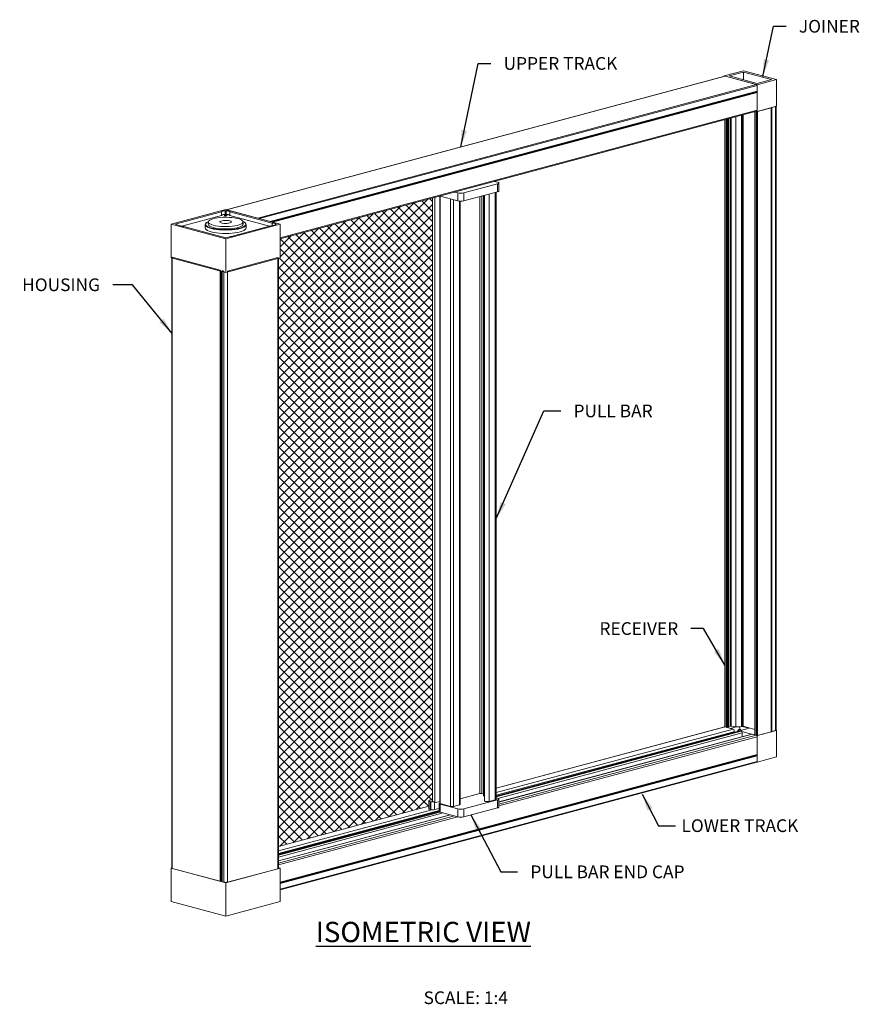
# Model space of a CAD drawing. Units: inches. Extents: x 268488 to 268758, y -310067 to -309892.
# Drawn here: x 268501 to 268538, y -310067 to -310023 of the extents above; entities that cross this region are included whole.
import ezdxf

# ---------------------------------------------------------------- set-up
doc = ezdxf.new("R2010")
doc.units = ezdxf.units.IN
doc.header["$MEASUREMENT"] = 0
for name, color, linetype in [('DIMENSIONS', 12, 'CONTINUOUS'), ('HATCH', 9, 'CONTINUOUS'), ('OUTLINE', 3, 'CONTINUOUS')]:
    doc.layers.add(name, color=color, linetype=linetype)
doc.styles.get("Standard").update_dxf_attribs({"font": 'arial.ttf'})
doc.dimstyles.new('2-1', dxfattribs={"dimscale": 6, "dimtxt": 0.09375, "dimasz": 0.125, "dimexe": 0.0625, "dimexo": 0.03125, "dimgap": 0.09375, "dimtad": 1, "dimdec": 5, "dimzin": 0, "dimdsep": 46, "dimlunit": 4, "dimtxsty": 'Standard', "dimcen": 0.09375, "dimclrt": 2, "dimadec": 0, "dimazin": 0, "dimtfac": 1, "dimtdec": 5, "dimtofl": 0, "dimtmove": 0, "dimatfit": 3, "dimfxl": 1, "dimfrac": 2, "dimtolj": 1, "dimtzin": 0, "dimarcsym": 0})

msp = doc.modelspace()

# ---------------------------------------------------------------- hatches: boundary and pattern name
at = {"layer": 'HATCH'}
h = msp.add_hatch(dxfattribs=at)
h.set_pattern_fill('ANSI37', color=256, scale=2.5)
h.set_pattern_definition([(45, (-96.26693, -50.50203), (-0.22097086912, 0.22097086912), []), (135, (-96.26693, -50.50203), (-0.22097086912, -0.22097086912), [])])
h.paths.add_polyline_path([(268518.951015, -310031.30877), (268512.2123, -310033.114146), (268512.2123, -310033.95801), (268512.135349, -310033.978626), (268512.135347, -310060.024419), (268518.841026, -310058.227893), (268518.841026, -310058.03313, 0.072606743), (268518.951015, -310058.051014)])

# ---------------------------------------------------------------- linework, layer by layer
at = {"layer": 'OUTLINE', "linetype": 'Continuous', "lineweight": 15}
for p, q in [((268531.889993, -310025.918839), (268509.824003, -310031.830561)), ((268531.897941, -310025.918915), (268509.831952, -310031.830638)), ((268531.849292, -310025.905881), (268532.718031, -310025.673137)), ((268533.309644, -310026.297126), (268531.849292, -310025.905881)), ((268531.849292, -310025.905881), (268531.849292, -310025.929743)), ((268531.897941, -310025.918915), (268533.287925, -310026.291307)), ((268532.083852, -310025.905881), (268532.718031, -310025.735978)), ((268533.309644, -310026.234285), (268532.083852, -310025.905881)), ((268534.178383, -310026.064381), (268532.718031, -310025.673137)), ((268532.718031, -310025.735978), (268533.943823, -310026.064381)), ((268532.718031, -310026.075786), (268532.718031, -310025.735978)), ((268533.287925, -310026.291307), (268511.221935, -310032.20303)), ((268533.309643, -310026.326718), (268511.291148, -310032.225716)), ((268533.309643, -310026.326718), (268533.309644, -310026.58273)), ((268534.178383, -310026.064381), (268533.309644, -310026.297126)), ((268533.943823, -310026.064381), (268533.309644, -310026.234285)), ((268533.309644, -310027.474878), (268533.309644, -310026.297126)), ((268534.178383, -310026.064381), (268534.178383, -310027.242134)), ((268533.309644, -310026.58273), (268511.768942, -310032.353722)), ((268533.300429, -310026.592816), (268511.783158, -310032.357531)), ((268533.300429, -310026.617926), (268511.83002, -310032.370085)), ((268533.309644, -310026.632949), (268511.862665, -310032.378831)), ((268533.309644, -310026.58273), (268533.300429, -310026.592816)), ((268533.300429, -310026.617926), (268533.309644, -310026.632949)), ((268533.309644, -310026.632949), (268533.309643, -310027.421613)), ((268533.309644, -310027.474878), (268534.178383, -310027.242134)), ((268534.152938, -310054.877473), (268534.152938, -310027.248951)), ((268533.309643, -310027.421613), (268512.212301, -310033.073825)), ((268512.212301, -310033.114146), (268533.282103, -310027.469313)), ((268532.628893, -310027.644315), (268532.628892, -310054.710736)), ((268532.67112, -310027.633002), (268532.671119, -310054.699423)), ((268532.697182, -310027.62602), (268532.697181, -310054.699423)), ((268533.218118, -310027.486455), (268533.218117, -310055.082289)), ((268533.227114, -310027.484045), (268533.227113, -310055.088107)), ((268533.274439, -310027.471366), (268533.287926, -310027.474979)), ((268533.285141, -310027.468314), (268533.309644, -310027.474878)), ((268533.287926, -310027.474979), (268533.287925, -310055.104399)), ((268533.331363, -310027.474979), (268533.331362, -310055.104399)), ((268533.331363, -310027.474979), (268533.931911, -310027.314086)), ((268533.931911, -310027.309148), (268533.93191, -310054.938569)), ((268533.931911, -310027.314086), (268533.931911, -310027.309148)), ((268533.931911, -310027.314086), (268533.931911, -310054.943505)), ((268533.95034, -310027.304211), (268533.950339, -310054.933631)), ((268533.95034, -310027.304211), (268533.968769, -310027.304211)), ((268533.968769, -310027.304211), (268533.968768, -310054.933631)), ((268533.968769, -310027.304211), (268534.134947, -310027.25969)), ((268534.134947, -310027.25969), (268534.134946, -310054.88911)), ((268531.888945, -310027.842555), (268531.888945, -310054.726189)), ((268531.897941, -310027.840145), (268531.897941, -310054.732008)), ((268531.958753, -310027.823853), (268531.958753, -310054.7483)), ((268532.002191, -310027.812215), (268532.00219, -310054.7483)), ((268532.03694, -310027.802906), (268532.036939, -310054.73899)), ((268532.042337, -310054.735499), (268532.042338, -310027.80146)), ((268532.125012, -310027.77931), (268532.125012, -310054.696775)), ((268532.159712, -310027.770014), (268532.159711, -310054.695135)), ((268532.37906, -310027.711248), (268532.379059, -310054.722538)), ((268521.829762, -310030.684394), (268520.332055, -310031.085646)), ((268521.829762, -310030.61457), (268521.685967, -310030.576046)), ((268521.70695, -310030.581667), (268521.70695, -310030.570424)), ((268521.829762, -310031.036536), (268521.829762, -310030.684394)), ((268521.883739, -310031.001624), (268521.883739, -310030.649482)), ((268520.071433, -310031.085646), (268519.927637, -310031.047122)), ((268520.071433, -310031.437788), (268520.071433, -310031.085646)), ((268521.829762, -310031.036536), (268520.332055, -310031.437788)), ((268520.332055, -310031.085646), (268520.332055, -310031.437788)), ((268521.457941, -310031.136151), (268521.457941, -310058.029866)), ((268521.718564, -310031.066327), (268521.718563, -310057.960043)), ((268521.77254, -310057.925131), (268521.77254, -310031.051866)), ((268518.951015, -310031.30877), (268518.951015, -310058.026373)), ((268519.055876, -310031.280676), (268519.055876, -310058.094236)), ((268519.283052, -310031.226572), (268519.271358, -310031.222946)), ((268519.276787, -310031.224763), (268519.276787, -310058.113654)), ((268519.283052, -310031.219813), (268519.283052, -310031.226572)), ((268520.071433, -310031.437788), (268519.283052, -310031.226572)), ((268519.29478, -310031.229714), (268519.294779, -310058.125291)), ((268519.750868, -310031.351905), (268519.750868, -310058.247483)), ((268519.881179, -310031.386817), (268519.881179, -310058.247483)), ((268520.147172, -310031.450035), (268520.147171, -310058.17622)), ((268520.17416, -310058.158764), (268520.17416, -310031.451693)), ((268521.04529, -310031.246704), (268521.04529, -310057.679585)), ((268521.132164, -310031.22343), (268521.132164, -310057.679585)), ((268521.212225, -310031.201981), (268521.212225, -310057.773847)), ((268521.248209, -310031.19234), (268521.248209, -310058.006592)), ((268509.797204, -310031.825471), (268507.382108, -310032.472502)), ((268507.555856, -310032.472502), (268509.613751, -310031.921169)), ((268509.613751, -310032.083924), (268509.613751, -310031.921169)), ((268509.779687, -310031.876713), (268509.797204, -310031.872021)), ((268509.779687, -310032.039468), (268509.779687, -310031.876713)), ((268509.779687, -310032.039468), (268509.797204, -310032.034775)), ((268512.2123, -310032.472503), (268509.797204, -310031.825471)), ((268509.797204, -310031.872021), (268509.814721, -310031.876713)), ((268509.797204, -310032.034775), (268509.797204, -310031.872021)), ((268509.797204, -310032.034775), (268509.814721, -310032.039468)), ((268509.814721, -310032.039468), (268509.814721, -310031.876713)), ((268509.831952, -310031.830638), (268511.221935, -310032.20303)), ((268509.980657, -310031.92117), (268511.8551, -310032.423354)), ((268509.980657, -310032.083924), (268509.980657, -310031.92117)), ((268507.382108, -310033.958009), (268507.382108, -310032.472502)), ((268507.382108, -310032.472502), (268509.797204, -310033.119534)), ((268507.847881, -310032.550739), (268507.555856, -310032.472502)), ((268507.855721, -310032.55492), (268509.613751, -310032.083924)), ((268508.889588, -310032.487298), (268508.889588, -310032.635257)), ((268509.02934, -310032.368931), (268509.02934, -310032.472503)), ((268509.797204, -310033.119534), (268512.2123, -310032.472503)), ((268509.980657, -310032.083924), (268511.734805, -310032.55388)), ((268510.565069, -310032.472503), (268510.565069, -310032.368931)), ((268510.70482, -310032.635257), (268510.70482, -310032.487299)), ((268511.8551, -310032.521652), (268511.8551, -310032.423354)), ((268512.021036, -310032.46781), (268512.038552, -310032.472503)), ((268512.021036, -310032.477196), (268512.021036, -310032.46781)), ((268512.038552, -310032.472503), (268512.021036, -310032.477196)), ((268512.2123, -310033.95801), (268512.2123, -310032.472503)), ((268509.797205, -310033.072985), (268507.941447, -310032.575807)), ((268511.8551, -310032.521652), (268510.196683, -310032.96596)), ((268509.797204, -310034.605041), (268509.797204, -310033.119534)), ((268510.030746, -310033.010416), (268509.797205, -310033.072985)), ((268507.382108, -310033.958009), (268509.797204, -310034.605041)), ((268507.420893, -310033.9684), (268507.42089, -310060.986597)), ((268507.429889, -310033.933697), (268507.429886, -310060.992416)), ((268507.429889, -310033.933697), (268509.549614, -310034.501595)), ((268509.797204, -310034.605041), (268512.2123, -310033.95801)), ((268509.884079, -310034.544653), (268512.099365, -310033.951153)), ((268512.099365, -310033.951153), (268512.099362, -310061.009872)), ((268512.135347, -310060.986598), (268512.135349, -310033.978626)), ((268509.549614, -310034.501595), (268509.549611, -310061.560314)), ((268509.575675, -310034.545691), (268509.575673, -310061.560314)), ((268509.612043, -310034.555435), (268509.612041, -310061.566133)), ((268509.640831, -310034.526033), (268509.640829, -310061.584752)), ((268509.640831, -310034.526033), (268509.71033, -310034.544653)), ((268509.71033, -310034.544653), (268509.710328, -310061.603372)), ((268509.884079, -310034.544653), (268509.884076, -310061.603372)), ((268531.888945, -310054.714269), (268531.849292, -310054.724893)), ((268532.042337, -310054.718924), (268532.125012, -310054.696775)), ((268532.159711, -310054.695135), (268532.379059, -310054.722538)), ((268532.628892, -310054.710736), (268532.671119, -310054.699423)), ((268532.965622, -310054.791225), (268532.647043, -310054.705874)), ((268532.697181, -310054.699423), (268533.218118, -310054.838987)), ((268531.889993, -310054.731931), (268521.77254, -310057.442508)), ((268521.77254, -310057.444714), (268531.897941, -310054.732007)), ((268521.77254, -310057.639692), (268532.261828, -310054.829497)), ((268532.534583, -310054.906677), (268521.77254, -310057.789947)), ((268521.77254, -310057.794359), (268532.55048, -310054.90683)), ((268521.77254, -310057.828743), (268532.614651, -310054.924022)), ((268521.77254, -310057.759275), (268532.289583, -310054.941642)), ((268521.836532, -310057.894059), (268532.658088, -310054.994843)), ((268533.076561, -310055.051879), (268521.883739, -310058.05056)), ((268521.883739, -310058.054971), (268533.092458, -310055.052032)), ((268521.883739, -310058.148069), (268533.266206, -310055.098581)), ((268531.849292, -310054.742834), (268531.849292, -310054.724893)), ((268531.849292, -310054.724893), (268531.882779, -310054.733864)), ((268532.261828, -310054.829497), (268531.897941, -310054.732007)), ((268531.897941, -310054.732008), (268531.958753, -310054.7483)), ((268532.00219, -310054.7483), (268532.036939, -310054.73899)), ((268532.391394, -310054.72396), (268532.129646, -310054.794085)), ((268532.256959, -310054.981055), (268532.289583, -310054.941642)), ((268532.456616, -310054.887602), (268532.510408, -310054.848255)), ((268532.456616, -310054.927564), (268532.456616, -310054.887602)), ((268532.456616, -310054.887602), (268532.531201, -310054.907583)), ((268532.549812, -310054.843358), (268532.557172, -310054.84408)), ((268532.614651, -310054.924022), (268532.55048, -310054.90683)), ((268532.552971, -310054.843668), (268532.552971, -310054.724029)), ((268532.576892, -310054.85318), (268532.566369, -310054.869839)), ((268532.566369, -310054.872584), (268532.566369, -310054.869839)), ((268532.576893, -310054.877512), (268532.576892, -310054.85318)), ((268532.577322, -310054.877607), (268532.577322, -310054.851808)), ((268532.601155, -310054.879352), (268532.642859, -310054.877697)), ((268532.633586, -310054.935014), (268533.073179, -310055.052786)), ((268532.642859, -310054.877697), (268532.965622, -310054.791225)), ((268532.658089, -310055.163993), (268532.658088, -310054.994843)), ((268533.266206, -310055.098581), (268533.092458, -310055.052032)), ((268533.227113, -310055.088107), (268533.287925, -310055.104399)), ((268533.28514, -310055.109572), (268533.309644, -310055.116137)), ((268533.309644, -310055.116137), (268534.178383, -310054.883392)), ((268533.309644, -310055.116137), (268533.309644, -310056.293888)), ((268533.331362, -310055.104399), (268533.931911, -310054.943505)), ((268533.950339, -310054.933631), (268533.968768, -310054.933631)), ((268533.968768, -310054.933631), (268534.134946, -310054.88911)), ((268534.178383, -310054.883392), (268534.152938, -310054.876575)), ((268534.178383, -310056.061143), (268534.178383, -310054.883392)), ((268521.883739, -310058.230529), (268533.309643, -310055.169402)), ((268533.309644, -310055.958066), (268533.309643, -310055.169402)), ((268512.212298, -310061.610278), (268533.309644, -310055.958066)), ((268512.212298, -310061.617895), (268533.300429, -310055.968152)), ((268512.212298, -310061.643005), (268533.300429, -310055.993261)), ((268512.212298, -310061.660497), (268533.309644, -310056.008285)), ((268533.300429, -310055.968152), (268533.309644, -310055.958066)), ((268533.309644, -310056.008285), (268533.300429, -310055.993261)), ((268533.309643, -310056.264297), (268533.309644, -310056.008285)), ((268512.212298, -310061.91651), (268533.309643, -310056.264297)), ((268512.212298, -310061.936668), (268533.295873, -310056.288147)), ((268533.309644, -310056.293888), (268533.292042, -310056.289172)), ((268534.178383, -310056.061143), (268533.309644, -310056.293888)), ((268521.04529, -310057.679585), (268520.17416, -310057.912971)), ((268521.212225, -310057.701034), (268521.132164, -310057.679585)), ((268518.787049, -310057.998373), (268518.787049, -310058.350515)), ((268518.951015, -310057.925783), (268518.826948, -310057.967693)), ((268518.8704, -310058.041154), (268518.841026, -310058.033284)), ((268518.841026, -310058.385427), (268518.841026, -310058.033284)), ((268518.8704, -310058.041154), (268518.8704, -310058.393296)), ((268519.044148, -310058.041154), (268519.055876, -310058.038012)), ((268519.044148, -310058.393296), (268519.044148, -310058.041154)), ((268519.276787, -310058.035051), (268519.055876, -310058.094236)), ((268519.055876, -310058.094236), (268519.276787, -310058.035051)), ((268519.055876, -310058.094236), (268519.055876, -310058.038012)), ((268519.247067, -310058.128434), (268519.247067, -310058.480576)), ((268520.071433, -310058.362924), (268519.283051, -310058.151708)), ((268519.283051, -310058.50385), (268519.283051, -310058.151708)), ((268519.750868, -310058.247483), (268519.294779, -310058.125291)), ((268520.147171, -310058.17622), (268519.881179, -310058.247483)), ((268521.829762, -310057.961672), (268520.332055, -310058.362924)), ((268521.718563, -310057.960043), (268521.457941, -310058.029866)), ((268521.829762, -310057.891848), (268521.77254, -310057.876518)), ((268521.829762, -310057.961672), (268521.829762, -310058.313814)), ((268521.883739, -310058.278902), (268521.883739, -310057.92676)), ((268518.787049, -310058.242354), (268512.135346, -310060.024419)), ((268512.135346, -310060.666673), (268519.745657, -310058.627787)), ((268512.135347, -310060.026625), (268518.787049, -310058.24456)), ((268512.135347, -310060.221603), (268518.927077, -310058.402024)), ((268512.135347, -310060.341185), (268519.247067, -310058.435877)), ((268519.247067, -310058.466549), (268512.135347, -310060.371857)), ((268512.135347, -310060.376269), (268519.247067, -310058.470961)), ((268512.135347, -310060.410654), (268519.269346, -310058.499377)), ((268512.135347, -310060.493113), (268519.421742, -310058.541007)), ((268519.737423, -310058.625581), (268512.135347, -310060.662261)), ((268518.8704, -310058.393296), (268518.841026, -310058.385427)), ((268519.044148, -310058.393296), (268519.247067, -310058.338933)), ((268520.071433, -310058.715066), (268519.283051, -310058.50385)), ((268520.071433, -310058.362924), (268520.071433, -310058.715066)), ((268521.829762, -310058.313814), (268520.332055, -310058.715066)), ((268520.332055, -310058.715066), (268520.332055, -310058.362924)), ((268512.135347, -310060.759771), (268519.919404, -310058.674336)), ((268512.135347, -310060.84223), (268520.073441, -310058.715527)), ((268507.42089, -310060.969223), (268507.382106, -310060.979614)), ((268507.382106, -310060.979614), (268507.382106, -310062.465121)), ((268507.382106, -310060.979614), (268509.797202, -310061.626647)), ((268507.429886, -310060.992416), (268509.549611, -310061.560314)), ((268509.797202, -310061.626647), (268512.212298, -310060.979616)), ((268509.884076, -310061.603372), (268512.099362, -310061.009872)), ((268512.212298, -310060.979616), (268512.135346, -310060.959)), ((268512.212298, -310060.979616), (268512.212298, -310062.465121)), ((268509.575673, -310061.560314), (268509.612041, -310061.550571)), ((268509.640829, -310061.584752), (268509.710328, -310061.603372)), ((268509.797202, -310061.626647), (268509.797202, -310063.112152)), ((268507.382106, -310062.465121), (268509.797202, -310063.112152)), ((268509.797202, -310063.112152), (268512.212298, -310062.465121))]:
    msp.add_line(p, q, dxfattribs=at)
at = {"layer": 'OUTLINE', "linetype": 'Continuous', "lineweight": 15, "flags": 128}
for points in [[(268531.889993, -310025.918839), (268531.893705, -310025.918349), (268531.897942, -310025.918915)], [(268533.931911, -310027.309148), (268533.932265, -310027.308185), (268533.932381, -310027.30804)], [(268533.946203, -310027.304337), (268533.946744, -310027.304306), (268533.95034, -310027.304211)], [(268521.829762, -310030.684394), (268521.852681, -310030.676912), (268521.869711, -310030.668376), (268521.880198, -310030.659114), (268521.883739, -310030.649482), (268521.880198, -310030.63985), (268521.869711, -310030.630588), (268521.852681, -310030.622052), (268521.829762, -310030.61457)], [(268521.883739, -310031.001624), (268521.880198, -310031.011256), (268521.869711, -310031.020518), (268521.852681, -310031.029054), (268521.829762, -310031.036536)], [(268508.933169, -310032.412855), (268508.900763, -310032.44926), (268508.889588, -310032.487298), (268508.900762, -310032.525337), (268508.934011, -310032.562439), (268508.988513, -310032.597691), (268509.062927, -310032.630225), (268509.155422, -310032.659239), (268509.263721, -310032.684019), (268509.385155, -310032.703956), (268509.516736, -310032.718558), (268509.655222, -310032.727465), (268509.797204, -310032.730459), (268509.939187, -310032.727465), (268510.077674, -310032.718558), (268510.209254, -310032.703956), (268510.330688, -310032.684019), (268510.438986, -310032.659239), (268510.531481, -310032.630225), (268510.605896, -310032.597691), (268510.660398, -310032.562439), (268510.693646, -310032.525337), (268510.70482, -310032.487299), (268510.70482, -310032.487299)], [(268510.685916, -310032.451211), (268510.689463, -310032.472503), (268510.678478, -310032.509898), (268510.645793, -310032.546372), (268510.592213, -310032.581027), (268510.519057, -310032.61301), (268510.428127, -310032.641534), (268510.32166, -310032.665895), (268510.202281, -310032.685494), (268510.072927, -310032.699849), (268509.936784, -310032.708606), (268509.797205, -310032.711549), (268509.657624, -310032.708606), (268509.521481, -310032.699849), (268509.392127, -310032.685494), (268509.272747, -310032.665895), (268509.166282, -310032.641534), (268509.075351, -310032.61301), (268509.002196, -310032.581027), (268508.948616, -310032.546372), (268508.915931, -310032.509898), (268508.904946, -310032.472502), (268508.91593, -310032.435108), (268508.948616, -310032.398633), (268509.002196, -310032.363978), (268509.032894, -310032.34916)], [(268510.092994, -310032.662347), (268509.968985, -310032.673008), (268509.840033, -310032.677902), (268509.709849, -310032.676887), (268509.582179, -310032.669991), (268509.460693, -310032.657415), (268509.348889, -310032.639519), (268509.249983, -310032.616818), (268509.166818, -310032.589965), (268509.101789, -310032.559734), (268509.056766, -310032.526992), (268509.033044, -310032.492684), (268509.02934, -310032.472503)], [(268510.092994, -310032.558775), (268509.968985, -310032.569437), (268509.840033, -310032.574331), (268509.709849, -310032.573315), (268509.582179, -310032.56642), (268509.460693, -310032.553844), (268509.348889, -310032.535948), (268509.249983, -310032.513247), (268509.166818, -310032.486394), (268509.101789, -310032.456163), (268509.056766, -310032.423421), (268509.033044, -310032.389112), (268509.031304, -310032.354223), (268509.051599, -310032.319757), (268509.093344, -310032.286705), (268509.155337, -310032.256019), (268509.235796, -310032.228582), (268509.332405, -310032.205181), (268509.442386, -310032.186492), (268509.562574, -310032.173051), (268509.689513, -310032.165245), (268509.819549, -310032.163299), (268509.948941, -310032.167269), (268510.07397, -310032.177039), (268510.191036, -310032.192331), (268510.296773, -310032.212703), (268510.388137, -310032.237569), (268510.462502, -310032.266214), (268510.517726, -310032.297815), (268510.552225, -310032.331461), (268510.565, -310032.366185), (268510.55569, -310032.400988), (268510.524558, -310032.434869), (268510.4725, -310032.466853), (268510.401018, -310032.49602), (268510.312163, -310032.521531), (268510.208495, -310032.542652), (268510.092994, -310032.558775)], [(268509.699594, -310032.306283), (268509.635004, -310032.316774), (268509.584827, -310032.3319), (268509.553521, -310032.350316), (268509.543868, -310032.370386), (268509.556724, -310032.390327), (268509.590948, -310032.408367), (268509.643498, -310032.422903), (268509.709706, -310032.432643), (268509.783689, -310032.436722), (268509.858873, -310032.434778), (268509.928576, -310032.426983), (268509.986608, -310032.414029), (268510.02781, -310032.397069), (268510.048521, -310032.377608), (268510.046902, -310032.357377), (268510.023097, -310032.338172), (268509.979218, -310032.3217), (268509.919169, -310032.309425), (268509.848281, -310032.302438), (268509.772856, -310032.301358), (268509.699594, -310032.306283)], [(268509.83847, -310032.077562), (268509.851119, -310032.082634), (268509.855561, -310032.088617), (268509.85112, -310032.0946), (268509.838469, -310032.099673), (268509.819537, -310032.103062), (268509.797204, -310032.104252), (268509.774872, -310032.103062), (268509.75594, -310032.099672), (268509.743289, -310032.0946), (268509.738847, -310032.088617), (268509.743289, -310032.082634), (268509.755939, -310032.077562), (268509.774872, -310032.074173), (268509.797204, -310032.072983), (268509.819536, -310032.074173), (268509.83847, -310032.077562)], [(268510.565069, -310032.472503), (268510.55569, -310032.504559), (268510.524558, -310032.53844), (268510.4725, -310032.570425), (268510.401018, -310032.599591), (268510.312163, -310032.625102), (268510.208495, -310032.646223), (268510.092994, -310032.662347)], [(268510.70482, -310032.635257), (268510.693646, -310032.673296), (268510.660398, -310032.710398), (268510.605896, -310032.74565), (268510.531481, -310032.778184), (268510.438986, -310032.807198), (268510.330688, -310032.831978), (268510.209254, -310032.851915), (268510.077674, -310032.866517), (268509.939187, -310032.875424), (268509.797204, -310032.878418), (268509.655221, -310032.875424), (268509.516736, -310032.866517), (268509.385155, -310032.851915), (268509.263721, -310032.831978), (268509.155422, -310032.807198), (268509.062927, -310032.778183), (268508.988513, -310032.74565), (268508.934011, -310032.710398), (268508.900762, -310032.673296), (268508.889588, -310032.635257), (268508.889588, -310032.635257)], [(268531.888944, -310054.726189), (268531.889535, -310054.727794), (268531.891282, -310054.729338), (268531.894122, -310054.73076), (268531.89794, -310054.732007)], [(268531.897941, -310054.732007), (268531.893704, -310054.731442), (268531.889993, -310054.731931)], [(268532.036939, -310054.73899), (268532.039231, -310054.738241), (268532.040934, -310054.737388), (268532.041983, -310054.736462), (268532.042337, -310054.735499)], [(268532.55048, -310054.906829), (268532.537393, -310054.906073), (268532.534583, -310054.906677)], [(268532.557172, -310054.844081), (268532.56199, -310054.844685), (268532.566346, -310054.845503), (268532.57011, -310054.84651), (268532.57317, -310054.847676), (268532.575432, -310054.848966), (268532.576831, -310054.850341), (268532.577322, -310054.85176), (268532.576893, -310054.853181)], [(268532.566369, -310054.86984), (268532.566009, -310054.871772), (268532.567344, -310054.873674), (268532.570299, -310054.87544), (268532.574712, -310054.876971), (268532.580339, -310054.878185), (268532.586867, -310054.879012), (268532.593935, -310054.879409), (268532.601154, -310054.879353)], [(268533.092459, -310055.052031), (268533.083985, -310055.050899), (268533.076562, -310055.051879)], [(268533.218118, -310055.082288), (268533.218707, -310055.083894), (268533.220455, -310055.085437), (268533.223293, -310055.08686), (268533.227114, -310055.088107)], [(268534.134946, -310054.88911), (268534.142585, -310054.886616), (268534.148263, -310054.883771), (268534.151758, -310054.880683), (268534.152939, -310054.877473)], [(268521.248209, -310057.808145), (268521.231988, -310057.799714), (268521.217779, -310057.787764), (268521.212285, -310057.77531), (268521.212225, -310057.773847)], [(268518.841026, -310058.033285), (268518.819593, -310058.02639), (268518.803173, -310058.018569), (268518.792306, -310058.010082), (268518.787353, -310058.001207), (268518.788477, -310057.99224), (268518.79564, -310057.983474), (268518.808607, -310057.975201), (268518.826948, -310057.967693)], [(268519.055876, -310058.038012), (268519.035947, -310058.041579), (268519.01244, -310058.042831), (268518.988935, -310058.041578), (268518.969007, -310058.038011), (268518.955692, -310058.032672), (268518.951015, -310058.026375), (268518.951015, -310058.026374)], [(268519.283051, -310058.151708), (268519.267772, -310058.146721), (268519.256419, -310058.14103), (268519.249428, -310058.134855), (268519.247067, -310058.128434), (268519.249428, -310058.122012), (268519.256419, -310058.115838), (268519.267772, -310058.110147), (268519.276787, -310058.106968)], [(268519.294779, -310058.125292), (268519.28714, -310058.122798), (268519.281463, -310058.119953), (268519.277967, -310058.116865), (268519.276787, -310058.113655)], [(268520.17416, -310058.158765), (268520.171976, -310058.164108), (268520.162801, -310058.170639), (268520.147171, -310058.176221)], [(268521.457941, -310058.029866), (268521.416102, -310058.037216), (268521.366794, -310058.039487), (268521.318195, -310058.036303), (268521.278364, -310058.028192), (268521.253906, -310058.016499), (268521.248209, -310058.006592)], [(268521.77254, -310057.925131), (268521.768999, -310057.934763), (268521.758512, -310057.944025), (268521.741482, -310057.952561), (268521.718563, -310057.960043)], [(268521.829762, -310057.891849), (268521.85268, -310057.89933), (268521.86971, -310057.907866), (268521.880198, -310057.917128), (268521.883739, -310057.92676), (268521.880197, -310057.936393), (268521.86971, -310057.945654), (268521.852681, -310057.95419), (268521.829762, -310057.961672)], [(268518.787049, -310058.350515), (268518.787353, -310058.35335), (268518.792306, -310058.362224), (268518.803173, -310058.370712), (268518.819593, -310058.378532), (268518.841026, -310058.385427)], [(268519.247067, -310058.480576), (268519.249428, -310058.486998), (268519.256419, -310058.493172), (268519.267772, -310058.498863), (268519.283051, -310058.503851)], [(268521.829762, -310058.313815), (268521.852681, -310058.306333), (268521.86971, -310058.297797), (268521.880197, -310058.288535), (268521.883739, -310058.278903)], [(268507.42089, -310060.986596), (268507.42148, -310060.988202), (268507.423228, -310060.989745), (268507.426066, -310060.991168), (268507.429886, -310060.992415)], [(268512.099363, -310061.009873), (268512.114641, -310061.004885), (268512.125994, -310060.999194), (268512.132985, -310060.99302), (268512.135347, -310060.986598)], [(268509.612041, -310061.566133), (268509.618008, -310061.575168), (268509.640829, -310061.584753)]]:
    msp.add_lwpolyline(points, dxfattribs=at)
at = {"layer": 'OUTLINE', "linetype": 'Continuous', "lineweight": 15}
for centre, radius, start, end in [((268533.273391, -310026.324587), 0.036315, 356.6366787, 66.4080006), ((268533.318773, -310026.605371), 0.022229, 145.6118301, 214.3881691), ((268534.133471, -310027.236923), 0.022815, 273.7081585, 328.1090206), ((268533.266685, -310027.42861), 0.043525, 290.7476882, 9.2505917), ((268533.309645, -310027.381028), 0.096429, 256.9836439, 283.0161265), ((268520.201744, -310030.521943), 0.578569, 256.9835915, 283.0164077), ((268520.201744, -310030.874085), 0.578569, 256.9835915, 283.0164077), ((268509.750568, -310032.099935), 0.225113, 82.5676452, 127.428277), ((268509.750568, -310032.262689), 0.225113, 82.5676481, 127.4282741), ((268509.843843, -310032.099925), 0.225103, 52.5706191, 97.4334416), ((268509.843843, -310032.262679), 0.225103, 52.5706206, 97.4334469), ((268509.827855, -310031.844874), 0.014814, 73.9484867, 118.1409673), ((268510.496306, -310032.5555), 0.216398, 28.8114096, 72.4621382), ((268511.214896, -310032.22619), 0.024206, 41.5262798, 73.0951228), ((268511.884222, -310032.646565), 0.225103, 52.5706263, 97.4334367), ((268511.88422, -310032.29843), 0.225113, 262.5677047, 307.4282175), ((268507.95984, -310032.319999), 0.256468, 244.1165848, 265.8874758), ((268510.059865, -310032.787192), 0.225116, 262.5677825, 307.4281396), ((268532.146957, -310054.793239), 0.09893, 82.5929944, 102.8168279), ((268532.470887, -310054.016208), 0.712275, 262.5926681, 282.8166047), ((268532.68415, -310054.755789), 0.057853, 76.98262, 103.0168788), ((268531.980471, -310054.65435), 0.096427, 256.983497, 283.0172313), ((268532.233367, -310054.896048), 0.072382, 320.9560273, 66.8455501), ((268532.538684, -310054.91481), 0.072312, 81.1481821, 113.0190917), ((268532.585584, -310054.990581), 0.07263, 356.6358158, 66.4080933), ((268533.237138, -310055.16514), 0.07263, 356.6359253, 66.4080634), ((268533.309644, -310055.01045), 0.096427, 256.9834854, 283.0163994), ((268533.946062, -310054.954529), 0.021331, 78.4336961, 131.5622261), ((268533.318774, -310055.980707), 0.022229, 145.6129106, 214.3870885), ((268533.286784, -310056.266997), 0.023019, 293.2593988, 6.7345157), ((268521.088727, -310057.867487), 0.192857, 76.9836569, 103.0163709), ((268518.957274, -310057.665353), 0.385712, 256.9835894, 283.0164098), ((268518.957274, -310058.017495), 0.385712, 256.9835894, 283.0164098), ((268519.816023, -310057.965631), 0.289285, 256.983637, 283.0163813), ((268520.201744, -310057.799222), 0.578569, 256.9835915, 283.0164077), ((268520.201744, -310058.151364), 0.578569, 256.9835915, 283.0164077), ((268509.562642, -310061.503948), 0.057853, 256.9827955, 283.0168225), ((268509.797202, -310061.227575), 0.385708, 256.9834522, 283.0165755)]:
    msp.add_arc(centre, radius, start, end, dxfattribs=at)

# ---------------------------------------------------------------- texts
at = {"layer": 'DIMENSIONS', "color": 2}
for s, insert, char_height, width, attachment_point in [('\\A1;JOINER', (268535.162761, -310023.425773), 0.5625, 78.40688309, 1), ('\\A1;UPPER TRACK', (268522.094804, -310025.072282), 0.5625, 78.40688309, 1), ('\\A1;HOUSING', (268504.238325, -310035.433571), 0.5625, 78.40688309, 9), ('\\A1;PULL BAR', (268525.188923, -310040.457899), 0.5625, 78.40688309, 1), ('\\A1;RECEIVER', (268529.82305, -310050.656017), 0.5625, 78.40688309, 9), ('\\A1;LOWER TRACK', (268529.967265, -310059.38421), 0.5625, 78.40688309, 7), ('\\A1;PULL BAR END CAP', (268523.28055, -310060.865411), 0.5625, 78.40688309, 1), ('\\A1;{\\LISOMETRIC VIEW}', (268523.305498, -310064.260569), 0.9, 125.45101294, 9), ('\\A1;SCALE: 1:4', (268522.287091, -310067.00243), 0.5625, 78.40688309, 9)]:
    msp.add_mtext(s, dxfattribs=dict(at, insert=insert, char_height=char_height, width=width, attachment_point=attachment_point))

# ---------------------------------------------------------------- leaders
at = {"layer": 'DIMENSIONS', "annotation_type": 0, "has_hookline": 1}
for points, hookline_direction, text_width in [([(268533.569601, -310025.925278), (268534.036181, -310023.707023), (268534.600261, -310023.707023)], 0, 2.850486), ([(268520.202061, -310029.050165), (268520.968224, -310025.353532), (268521.532304, -310025.353532)], 0, 5.525622), ([(268507.429887, -310037.313827), (268505.675014, -310035.152321), (268504.800825, -310035.152321)], 1, 3.555338), ([(268521.77254, -310045.504789), (268523.879433, -310040.739149), (268524.626423, -310040.739149)], 0, 3.729152), ([(268531.888945, -310051.991377), (268530.944639, -310050.374767), (268530.38555, -310050.374767)], 1, 3.945558), ([(268528.233089, -310057.712272), (268528.952628, -310059.10296), (268529.702628, -310059.10296)], 0, 5.704042), ([(268520.649259, -310058.630084), (268521.971059, -310061.146661), (268522.71805, -310061.146661)], 0, 7.416482)]:
    msp.add_leader(points, dimstyle='2-1', override={"dimgap": 0.09375, "dimtad": 0}, dxfattribs=dict(at, hookline_direction=hookline_direction, text_width=text_width))

doc.saveas('drawing.dxf')
